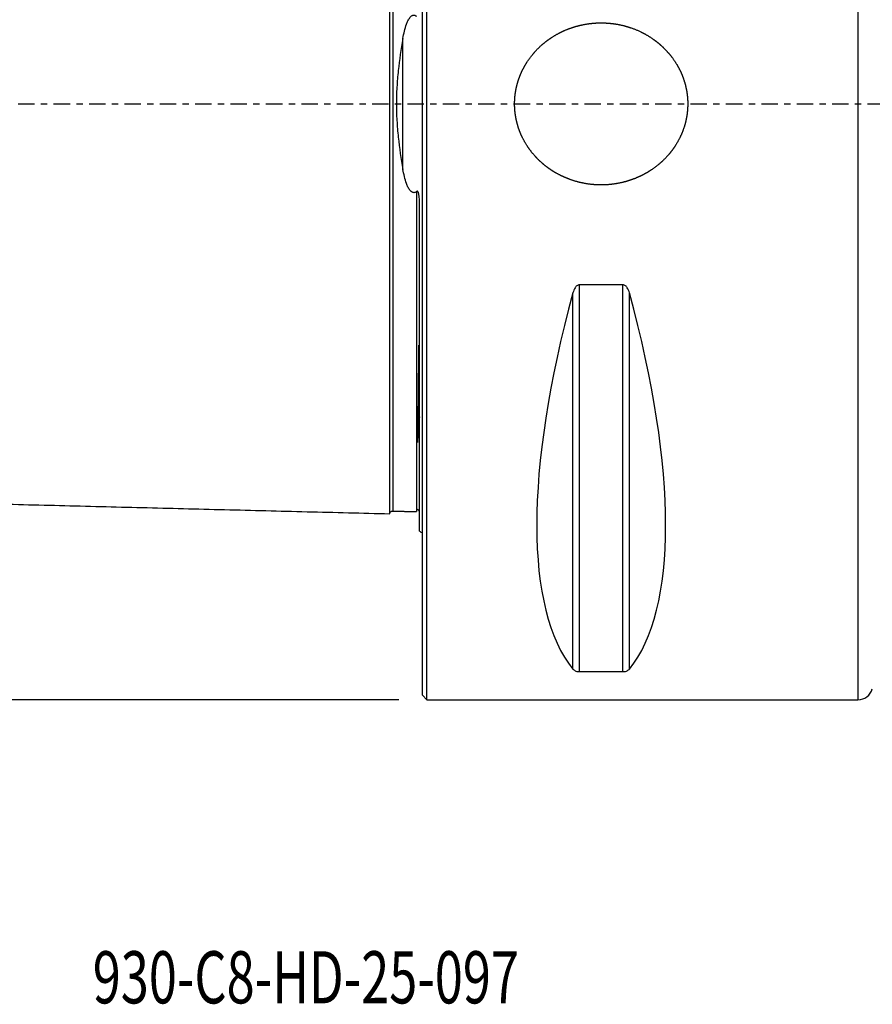
# Model space of a CAD drawing. Units: millimetres. Extents: x -84 to 157, y -71 to 86.
# Drawn here: x -27 to 30, y -60 to 6 of the extents above; entities that cross this region are included whole.
import ezdxf

# ---------------------------------------------------------------- set-up
doc = ezdxf.new("R2010")
doc.units = ezdxf.units.MM
doc.linetypes.add('CENTER', pattern=[47.5, 22, -8.5, 8.5, -8.5])
for name, color, linetype in [('1', 4, 'CONTINUOUS'), ('SK1', 4, 'CONTINUOUS'), ('SK2', 7, 'CONTINUOUS'), ('SK4', 2, 'CENTER'), ('SK6', 5, 'CONTINUOUS')]:
    doc.layers.add(name, color=color, linetype=linetype)
doc.styles.add('DEFAULT', font='simplex.shx')
doc.dimstyles.get("Standard").update_dxf_attribs({"dimtxt": 0.18, "dimasz": 0.18, "dimexe": 0.18, "dimexo": 0.0625, "dimgap": 0.09, "dimtad": 1, "dimzin": 0, "dimdsep": 52, "dimtxsty": 'Standard', "dimcen": 0.09, "dimadec": 0, "dimazin": 0, "dimtfac": 1, "dimtdec": 4, "dimtofl": 0, "dimtmove": 0, "dimatfit": 3, "dimfxl": 1, "dimtolj": 1, "dimtzin": 0, "dimarcsym": 0})

# ---------------------------------------------------------------- blocks, each defined once
blk = doc.blocks.new('DimnDraft3D2')
at = {"layer": 'SK2'}
for p, q in [((-1.5875, 39.9925), (-78.1, 39.9925)), ((-76.1, -39.9925), (-76.1, 39.9925)), ((-1.5875, -39.9925), (-78.1, -39.9925))]:
    blk.add_line(p, q, dxfattribs=at)
for points in [[(-76.1, 39.9925), (-75.102374, 35.492504), (-77.097626, 35.492496), (-76.1, 39.9925)], [(-76.1, -39.9925), (-77.097626, -35.492504), (-75.102374, -35.492496), (-76.1, -39.9925)]]:
    blk.add_solid(points, dxfattribs=at)
at = {"layer": 'SK2', "char_height": 4.5, "attachment_point": 7, "rotation": 90, "line_spacing_factor": 1.084337, "style": 'DEFAULT'}
for s, insert in [('\\W01.000;\\fsimplex.shx,bigfont.shx;80 ', (-78.35, 2.996053)), ('\\W01.000;\\fsimplex.shx,bigfont.shx;%%c ', (-78.35, -6.003947))]:
    blk.add_mtext(s, dxfattribs=dict(at, insert=insert))

msp = doc.modelspace()

# ---------------------------------------------------------------- linework, layer by layer
at = {"layer": '1'}
for p, q in [((0, -39.693), (0, 39.693)), ((0.3, -39.992), (0.3, 39.992)), ((29.232, 39.992), (29.232, -39.992)), ((10.539, -38.104), (10.539, -12.145)), ((13.461, -12.145), (10.539, -12.145)), ((13.461, -38.104), (13.461, -12.145)), ((10.106, -37.933), (10.106, -12.669)), ((13.894, -37.933), (13.894, -12.669)), ((10.539, -38.104), (13.461, -38.104)), ((0, -39.693), (0.3, -39.992)), ((0.3, -39.992), (29.232, -39.992))]:
    msp.add_line(p, q, dxfattribs=at)
msp.add_arc((29.232, -38.992), 1, 270, 345.0543, dxfattribs=at)
for centre, major_axis, start_param, end_param in [((30.764, 0), (18.731, 39.476), 2.054021, 2.980118), ((-6.764, 0), (18.731, -39.476), 0.161474, 1.087571)]:
    msp.add_ellipse(centre, major_axis=major_axis, ratio=0.341999, start_param=start_param, end_param=end_param, dxfattribs=at)
for points, knots in [([(8.955, -4.643), (8.336, -4.233), (8.051, -4.001), (7.658, -3.615), (7.533, -3.479), (7.296, -3.193), (7.186, -3.046), (6.879, -2.59), (6.706, -2.268), (6.498, -1.755), (6.437, -1.579), (6.336, -1.224), (6.254, -0.866), (6.212, -0.502), (6.194, -0.227), (6.191, -0.134), (6.189, 0.051), (6.191, 0.144), (6.213, 0.607), (6.27, 0.97), (6.39, 1.414), (6.416, 1.502), (6.473, 1.678), (6.505, 1.765), (6.605, 2.025), (6.681, 2.193), (6.849, 2.519), (6.941, 2.677), (7.142, 2.985), (7.251, 3.135), (7.601, 3.567), (7.859, 3.828), (8.282, 4.18), (8.429, 4.291), (8.734, 4.499), (8.893, 4.596), (9.375, 4.863), (9.711, 5.009), (10.236, 5.184), (10.415, 5.234), (10.775, 5.319), (10.956, 5.352), (11.501, 5.429), (11.867, 5.448), (12.422, 5.427), (12.607, 5.411), (12.973, 5.364), (13.154, 5.333), (13.69, 5.214), (14.04, 5.103), (14.724, 4.815), (15.047, 4.641), (15.504, 4.339), (15.652, 4.231), (15.866, 4.057), (15.936, 3.998), (16.074, 3.875), (16.142, 3.811), (16.472, 3.487), (16.706, 3.206), (17.013, 2.752), (17.108, 2.595), (17.239, 2.35), (17.28, 2.267), (17.359, 2.099), (17.396, 2.015), (17.569, 1.589), (17.671, 1.237), (17.75, 0.783), (17.763, 0.692), (17.785, 0.508), (17.794, 0.415), (17.812, 0.138), (17.813, -0.046), (17.796, -0.413), (17.778, -0.596), (17.736, -0.869), (17.719, -0.959), (17.681, -1.14), (17.66, -1.231), (17.539, -1.679), (17.406, -2.021), (17.155, -2.512), (17.062, -2.672), (16.859, -2.983), (16.751, -3.132), (16.405, -3.561), (16.147, -3.822), (15.72, -4.178), (15.572, -4.29), (15.269, -4.497), (14.957, -4.689), (14.627, -4.852), (14.289, -5), (14.115, -5.067), (13.59, -5.242), (13.233, -5.325), (12.687, -5.403), (12.503, -5.421), (12.133, -5.44), (11.947, -5.441), (11.396, -5.42), (11.032, -5.373), (10.493, -5.255), (10.314, -5.207), (9.961, -5.094), (9.788, -5.03), (9.279, -4.816), (8.955, -4.643), (8.336, -4.233)], [-0.03125, -0.03125, 0, 0, 0.03125, 0.03125, 0.046875, 0.046875, 0.0625, 0.0625, 0.09375, 0.09375, 0.109375, 0.109375, 0.125, 0.140625, 0.140625, 0.148438, 0.148438, 0.15625, 0.15625, 0.1875, 0.1875, 0.195313, 0.195313, 0.203125, 0.203125, 0.21875, 0.21875, 0.234375, 0.234375, 0.25, 0.25, 0.28125, 0.28125, 0.296875, 0.296875, 0.3125, 0.3125, 0.34375, 0.34375, 0.359375, 0.359375, 0.375, 0.375, 0.40625, 0.40625, 0.421875, 0.421875, 0.4375, 0.4375, 0.46875, 0.46875, 0.5, 0.5, 0.515625, 0.515625, 0.523438, 0.523438, 0.53125, 0.53125, 0.5625, 0.5625, 0.578125, 0.578125, 0.585938, 0.585938, 0.59375, 0.59375, 0.625, 0.625, 0.632813, 0.632813, 0.640625, 0.640625, 0.65625, 0.65625, 0.671875, 0.671875, 0.679688, 0.679688, 0.6875, 0.6875, 0.71875, 0.71875, 0.734375, 0.734375, 0.75, 0.75, 0.78125, 0.78125, 0.796875, 0.796875, 0.8125, 0.828125, 0.828125, 0.84375, 0.84375, 0.875, 0.875, 0.890625, 0.890625, 0.90625, 0.90625, 0.9375, 0.9375, 0.953125, 0.953125, 0.96875, 0.96875, 1, 1, 1.03125, 1.03125]), ([(10.539, -12.145), (10.507, -12.145), (10.476, -12.151), (10.418, -12.174), (10.391, -12.189), (10.318, -12.245), (10.279, -12.292), (10.212, -12.393), (10.186, -12.446), (10.14, -12.556), (10.121, -12.612), (10.106, -12.669)], [0, 0, 0, 0, 0.125, 0.125, 0.25, 0.25, 0.5, 0.5, 0.75, 0.75, 1, 1, 1, 1]), ([(13.894, -12.669), (13.879, -12.612), (13.86, -12.556), (13.815, -12.447), (13.788, -12.393), (13.721, -12.292), (13.682, -12.245), (13.609, -12.19), (13.582, -12.173), (13.524, -12.151), (13.493, -12.145), (13.461, -12.145)], [0, 0, 0, 0, 0.25, 0.25, 0.5, 0.5, 0.75, 0.75, 0.875, 0.875, 1, 1, 1, 1]), ([(10.106, -37.933), (10.121, -37.952), (10.14, -37.97), (10.185, -38.006), (10.212, -38.024), (10.279, -38.057), (10.318, -38.072), (10.391, -38.09), (10.418, -38.095), (10.476, -38.102), (10.507, -38.104), (10.539, -38.104)], [0, 0, 0, 0, 0.25, 0.25, 0.5, 0.5, 0.75, 0.75, 0.875, 0.875, 1, 1, 1, 1]), ([(13.461, -38.104), (13.493, -38.104), (13.524, -38.102), (13.582, -38.095), (13.609, -38.09), (13.682, -38.072), (13.721, -38.057), (13.788, -38.024), (13.814, -38.007), (13.86, -37.971), (13.879, -37.952), (13.894, -37.933)], [0, 0, 0, 0, 0.125, 0.125, 0.25, 0.25, 0.5, 0.5, 0.75, 0.75, 1, 1, 1, 1])]:
    msp.add_open_spline(points, degree=3, knots=knots, dxfattribs=at)
at = {"layer": 'SK1'}
for p, q in [((-1.307, -4.393), (-1.307, 4.393)), ((-0.2, -28.683), (-0.2, -6.577))]:
    msp.add_line(p, q, dxfattribs=at)
at = {"layer": 'SK1', "extrusion": (0, 0, -1)}
msp.add_arc((0.6, -29.6), 1, 113.57818, 126.8699, dxfattribs=at)
at = {"layer": 'SK1'}
for points, knots in [([(-2.2, 27.506), (-2.2, 27.505), (-2.2, 27.501), (-2.2, 27.492), (-2.2, 27.474), (-2.2, 27.454), (-2.2, 27.429), (-2.2, 27.391), (-2.2, 27.336), (-2.2, 27.268), (-2.2, 27.207), (-2.2, 27.158), (-2.2, 27.106), (-2.2, 27.051), (-2.2, 26.992), (-2.2, 26.931), (-2.2, 26.866), (-2.2, 26.776), (-2.2, 26.679), (-2.2, 26.577), (-2.2, 26.497), (-2.2, 26.414), (-2.2, 26.329), (-2.2, 26.24), (-2.2, 26.149), (-2.2, 26.055), (-2.2, 25.959), (-2.2, 25.859), (-2.2, 25.757), (-2.2, 25.67), (-2.2, 25.598), (-2.2, 25.526), (-2.2, 25.434), (-2.2, 25.284), (-2.2, 25.09), (-2.2, 24.887), (-2.2, 24.719), (-2.2, 24.548), (-2.2, 24.329), (-2.2, 24.055), (-2.2, 23.819), (-2.2, 23.626), (-2.2, 23.429), (-2.2, 23.177), (-2.2, 22.866), (-2.2, 22.545), (-2.2, 22.215), (-2.2, 21.875), (-2.2, 21.585), (-2.2, 21.349), (-2.2, 21.109), (-2.2, 20.804), (-2.2, 20.429), (-2.2, 20.11), (-2.2, 19.85), (-2.2, 19.587), (-2.2, 19.253), (-2.2, 18.912), (-2.2, 18.634), (-2.2, 18.354), (-2.2, 17.999), (-2.2, 17.636), (-2.2, 17.342), (-2.2, 17.045), (-2.2, 16.744), (-2.2, 16.439), (-2.2, 16.246), (-2.2, 16.091), (-2.2, 15.935), (-2.2, 15.739), (-2.2, 15.502), (-2.2, 15.262), (-2.2, 15.021), (-2.2, 14.777), (-2.2, 14.532), (-2.2, 14.284), (-2.2, 14.034), (-2.2, 13.698), (-2.2, 13.358), (-2.2, 13.014), (-2.2, 12.754), (-2.2, 12.492), (-2.2, 12.228), (-2.2, 11.961), (-2.2, 11.604), (-2.2, 11.151), (-2.2, 10.692), (-2.2, 10.32), (-2.2, 10.039), (-2.2, 9.756), (-2.2, 9.472), (-2.2, 9.185), (-2.2, 8.895), (-2.2, 8.604), (-2.2, 8.311), (-2.2, 8.016), (-2.2, 7.718), (-2.2, 7.419), (-2.2, 7.117), (-2.2, 6.814), (-2.2, 6.508), (-2.2, 6.2), (-2.2, 5.942), (-2.2, 5.735), (-2.2, 5.526), (-2.2, 5.265), (-2.2, 5.001), (-2.2, 4.79), (-2.2, 4.577), (-2.2, 4.364), (-2.2, 4.15), (-2.2, 4.015), (-2.2, 3.908), (-2.2, 3.8), (-2.2, 3.665), (-2.2, 3.502), (-2.2, 3.339), (-2.2, 3.175), (-2.2, 3.011), (-2.2, 2.874), (-2.2, 2.765), (-2.2, 2.682), (-2.2, 2.599), (-2.2, 2.517), (-2.2, 2.434), (-2.2, 2.323), (-2.2, 2.213), (-2.2, 2.102), (-2.2, 1.991), (-2.2, 1.879), (-2.2, 1.768), (-2.2, 1.657), (-2.2, 1.545), (-2.2, 1.433), (-2.2, 1.321), (-2.2, 1.181), (-2.2, 1.013), (-2.2, 0.872), (-2.2, 0.76), (-2.2, 0.676), (-2.2, 0.591), (-2.2, 0.507), (-2.2, 0.422), (-2.2, 0.338), (-2.2, 0.254), (-2.2, 0.169), (-2.2, 0.085), (-2.2, 0), (-2.2, -0.085), (-2.2, -0.169), (-2.2, -0.254), (-2.2, -0.338), (-2.2, -0.422), (-2.2, -0.507), (-2.2, -0.591), (-2.2, -0.676), (-2.2, -0.76), (-2.2, -0.872), (-2.2, -1.013), (-2.2, -1.181), (-2.2, -1.321), (-2.2, -1.433), (-2.2, -1.545), (-2.2, -1.657), (-2.2, -1.768), (-2.2, -1.879), (-2.2, -1.991), (-2.2, -2.102), (-2.2, -2.213), (-2.2, -2.323), (-2.2, -2.434), (-2.2, -2.517), (-2.2, -2.599), (-2.2, -2.682), (-2.2, -2.765), (-2.2, -2.874), (-2.2, -3.011), (-2.2, -3.175), (-2.2, -3.339), (-2.2, -3.502), (-2.2, -3.665), (-2.2, -3.8), (-2.2, -3.908), (-2.2, -4.015), (-2.2, -4.15), (-2.2, -4.364), (-2.2, -4.577), (-2.2, -4.79), (-2.2, -5.001), (-2.2, -5.265), (-2.2, -5.526), (-2.2, -5.735), (-2.2, -5.942), (-2.2, -6.2), (-2.2, -6.508), (-2.2, -6.814), (-2.2, -7.117), (-2.2, -7.419), (-2.2, -7.718), (-2.2, -8.016), (-2.2, -8.311), (-2.2, -8.604), (-2.2, -8.895), (-2.2, -9.185), (-2.2, -9.472), (-2.2, -9.756), (-2.2, -10.039), (-2.2, -10.32), (-2.2, -10.599), (-2.2, -10.875), (-2.2, -11.242), (-2.2, -11.604), (-2.2, -11.961), (-2.2, -12.228), (-2.2, -12.492), (-2.2, -12.754), (-2.2, -13.014), (-2.2, -13.358), (-2.2, -13.698), (-2.2, -14.034), (-2.2, -14.284), (-2.2, -14.532), (-2.2, -14.777), (-2.2, -15.021), (-2.2, -15.262), (-2.2, -15.502), (-2.2, -15.739), (-2.2, -15.974), (-2.2, -16.208), (-2.2, -16.439), (-2.2, -16.744), (-2.2, -17.045), (-2.2, -17.342), (-2.2, -17.636), (-2.2, -17.999), (-2.2, -18.354), (-2.2, -18.634), (-2.2, -18.912), (-2.2, -19.253), (-2.2, -19.587), (-2.2, -19.85), (-2.2, -20.11), (-2.2, -20.429), (-2.2, -20.804), (-2.2, -21.109), (-2.2, -21.349), (-2.2, -21.585), (-2.2, -21.875), (-2.2, -22.215), (-2.2, -22.545), (-2.2, -22.866), (-2.2, -23.177), (-2.2, -23.429), (-2.2, -23.626), (-2.2, -23.819), (-2.2, -24.055), (-2.2, -24.329), (-2.2, -24.548), (-2.2, -24.719), (-2.2, -24.887), (-2.2, -25.09), (-2.2, -25.284), (-2.2, -25.434), (-2.2, -25.581), (-2.2, -25.723), (-2.2, -25.859), (-2.2, -25.959), (-2.2, -26.055), (-2.2, -26.149), (-2.2, -26.24), (-2.2, -26.329), (-2.2, -26.414), (-2.2, -26.497), (-2.2, -26.577), (-2.2, -26.679), (-2.2, -26.776), (-2.2, -26.866), (-2.2, -26.931), (-2.2, -26.992), (-2.2, -27.051), (-2.2, -27.106), (-2.2, -27.158), (-2.2, -27.207), (-2.2, -27.268), (-2.2, -27.336), (-2.2, -27.391), (-2.2, -27.429), (-2.2, -27.454), (-2.2, -27.474), (-2.2, -27.492), (-2.2, -27.501), (-2.2, -27.505), (-2.2, -27.506)], [0, 0, 0, 0, 0.000623, 0.004165, 0.007707, 0.011248, 0.01479, 0.018332, 0.025415, 0.032499, 0.03604, 0.039582, 0.043124, 0.046665, 0.050207, 0.053749, 0.05729, 0.060832, 0.067915, 0.071457, 0.074999, 0.07854, 0.082082, 0.085624, 0.089165, 0.092707, 0.096249, 0.09979, 0.103332, 0.106874, 0.108645, 0.110415, 0.113957, 0.117499, 0.124582, 0.131666, 0.135207, 0.138749, 0.145832, 0.152916, 0.159999, 0.163541, 0.167082, 0.174166, 0.181249, 0.188332, 0.195416, 0.202499, 0.209582, 0.213124, 0.216666, 0.223749, 0.230833, 0.237916, 0.241458, 0.244999, 0.252083, 0.259166, 0.262708, 0.266249, 0.273333, 0.280416, 0.283958, 0.287499, 0.294583, 0.298124, 0.301666, 0.303437, 0.305208, 0.308749, 0.312291, 0.315833, 0.319374, 0.322916, 0.326458, 0.33, 0.333541, 0.337083, 0.344166, 0.347708, 0.35125, 0.354791, 0.358333, 0.361875, 0.365416, 0.3725, 0.379583, 0.383125, 0.386666, 0.390208, 0.39375, 0.397291, 0.400833, 0.404375, 0.407916, 0.411458, 0.415, 0.418541, 0.422083, 0.425625, 0.429166, 0.432708, 0.43625, 0.438021, 0.439792, 0.443333, 0.446875, 0.448646, 0.450417, 0.453958, 0.455729, 0.4575, 0.458385, 0.459271, 0.461042, 0.462812, 0.464583, 0.466354, 0.468125, 0.469896, 0.470781, 0.471667, 0.472552, 0.473437, 0.474323, 0.475208, 0.476979, 0.477865, 0.47875, 0.480521, 0.481406, 0.482292, 0.484063, 0.484948, 0.485833, 0.487604, 0.489375, 0.491146, 0.492031, 0.492917, 0.493802, 0.494688, 0.495573, 0.496458, 0.497344, 0.498229, 0.499115, 0.5, 0.500885, 0.501771, 0.502656, 0.503542, 0.504427, 0.505313, 0.506198, 0.507083, 0.507969, 0.508854, 0.510625, 0.512396, 0.514167, 0.515052, 0.515938, 0.517708, 0.518594, 0.519479, 0.52125, 0.522136, 0.523021, 0.524792, 0.525677, 0.526563, 0.527448, 0.528333, 0.529219, 0.530104, 0.531875, 0.533646, 0.535417, 0.537188, 0.538959, 0.540729, 0.541615, 0.5425, 0.544271, 0.546042, 0.549584, 0.551354, 0.553125, 0.556667, 0.560209, 0.561979, 0.56375, 0.567292, 0.570834, 0.574375, 0.577917, 0.581459, 0.585, 0.588542, 0.592084, 0.595625, 0.599167, 0.602709, 0.60625, 0.609792, 0.613334, 0.616875, 0.620417, 0.623959, 0.6275, 0.634584, 0.638126, 0.641667, 0.645209, 0.648751, 0.652292, 0.655834, 0.662917, 0.666459, 0.670001, 0.673542, 0.677084, 0.680626, 0.684167, 0.687709, 0.691251, 0.694792, 0.698334, 0.701876, 0.705417, 0.712501, 0.716042, 0.719584, 0.726667, 0.733751, 0.737292, 0.740834, 0.747918, 0.755001, 0.758543, 0.762084, 0.769168, 0.776251, 0.783334, 0.786876, 0.790418, 0.797501, 0.804584, 0.811668, 0.818751, 0.825834, 0.832918, 0.836459, 0.840001, 0.847085, 0.854168, 0.861251, 0.864793, 0.868335, 0.875418, 0.882501, 0.886043, 0.889585, 0.896668, 0.90021, 0.903751, 0.907293, 0.910835, 0.914376, 0.917918, 0.92146, 0.925001, 0.928543, 0.932085, 0.939168, 0.94271, 0.946252, 0.949793, 0.953335, 0.956877, 0.960418, 0.96396, 0.967502, 0.974585, 0.981668, 0.98521, 0.988752, 0.992293, 0.995835, 0.999377, 1, 1, 1, 1]), ([(-1.995, 27.325), (-1.995, 27.325), (-1.995, 27.324), (-1.995, 27.319), (-1.995, 27.31), (-1.995, 27.297), (-1.995, 27.28), (-1.995, 27.259), (-1.995, 27.235), (-1.995, 27.197), (-1.995, 27.142), (-1.995, 27.075), (-1.995, 27.014), (-1.995, 26.966), (-1.995, 26.914), (-1.995, 26.859), (-1.995, 26.801), (-1.995, 26.739), (-1.995, 26.675), (-1.995, 26.585), (-1.995, 26.489), (-1.995, 26.387), (-1.995, 26.308), (-1.995, 26.225), (-1.995, 26.14), (-1.995, 26.052), (-1.995, 25.962), (-1.995, 25.868), (-1.995, 25.772), (-1.995, 25.673), (-1.995, 25.571), (-1.995, 25.484), (-1.995, 25.414), (-1.995, 25.342), (-1.995, 25.25), (-1.995, 25.101), (-1.995, 24.907), (-1.995, 24.705), (-1.995, 24.539), (-1.995, 24.368), (-1.995, 24.15), (-1.995, 23.878), (-1.995, 23.643), (-1.995, 23.45), (-1.995, 23.254), (-1.995, 23.003), (-1.995, 22.693), (-1.995, 22.374), (-1.995, 22.045), (-1.995, 21.708), (-1.995, 21.419), (-1.995, 21.183), (-1.995, 20.945), (-1.995, 20.641), (-1.995, 20.268), (-1.995, 19.95), (-1.995, 19.691), (-1.995, 19.429), (-1.995, 19.097), (-1.995, 18.757), (-1.995, 18.481), (-1.995, 18.202), (-1.995, 17.849), (-1.995, 17.488), (-1.995, 17.195), (-1.995, 16.899), (-1.995, 16.6), (-1.995, 16.296), (-1.995, 16.104), (-1.995, 15.95), (-1.995, 15.795), (-1.995, 15.6), (-1.995, 15.364), (-1.995, 15.125), (-1.995, 14.885), (-1.995, 14.643), (-1.995, 14.398), (-1.995, 14.152), (-1.995, 13.904), (-1.995, 13.569), (-1.995, 13.232), (-1.995, 12.889), (-1.995, 12.631), (-1.995, 12.37), (-1.995, 12.107), (-1.995, 11.842), (-1.995, 11.486), (-1.995, 11.037), (-1.995, 10.58), (-1.995, 10.211), (-1.995, 9.932), (-1.995, 9.651), (-1.995, 9.368), (-1.995, 9.083), (-1.995, 8.796), (-1.995, 8.507), (-1.995, 8.215), (-1.995, 7.922), (-1.995, 7.627), (-1.995, 7.33), (-1.995, 7.031), (-1.995, 6.73), (-1.995, 6.426), (-1.995, 6.121), (-1.995, 5.865), (-1.995, 5.66), (-1.995, 5.453), (-1.995, 5.194), (-1.995, 4.934), (-1.995, 4.724), (-1.995, 4.514), (-1.995, 4.303), (-1.995, 4.091), (-1.995, 3.958), (-1.995, 3.851), (-1.995, 3.745), (-1.995, 3.611), (-1.995, 3.45), (-1.995, 3.289), (-1.995, 3.128), (-1.995, 2.966), (-1.995, 2.83), (-1.995, 2.722), (-1.995, 2.641), (-1.995, 2.559), (-1.995, 2.477), (-1.995, 2.396), (-1.995, 2.287), (-1.995, 2.178), (-1.995, 2.068), (-1.995, 1.959), (-1.995, 1.849), (-1.995, 1.739), (-1.995, 1.63), (-1.995, 1.52), (-1.995, 1.41), (-1.995, 1.299), (-1.995, 1.162), (-1.995, 0.996), (-1.995, 0.858), (-1.995, 0.747), (-1.995, 0.664), (-1.995, 0.581), (-1.995, 0.498), (-1.995, 0.415), (-1.995, 0.332), (-1.995, 0.249), (-1.995, 0.166), (-1.995, 0.083), (-1.995, 0), (-1.995, -0.083), (-1.995, -0.166), (-1.995, -0.249), (-1.995, -0.332), (-1.995, -0.415), (-1.995, -0.498), (-1.995, -0.581), (-1.995, -0.664), (-1.995, -0.747), (-1.995, -0.858), (-1.995, -0.996), (-1.995, -1.162), (-1.995, -1.299), (-1.995, -1.41), (-1.995, -1.52), (-1.995, -1.63), (-1.995, -1.739), (-1.995, -1.849), (-1.995, -1.959), (-1.995, -2.068), (-1.995, -2.178), (-1.995, -2.287), (-1.995, -2.396), (-1.995, -2.477), (-1.995, -2.559), (-1.995, -2.641), (-1.995, -2.722), (-1.995, -2.83), (-1.995, -2.966), (-1.995, -3.128), (-1.995, -3.289), (-1.995, -3.45), (-1.995, -3.611), (-1.995, -3.745), (-1.995, -3.851), (-1.995, -3.958), (-1.995, -4.091), (-1.995, -4.303), (-1.995, -4.514), (-1.995, -4.724), (-1.995, -4.934), (-1.995, -5.194), (-1.995, -5.453), (-1.995, -5.66), (-1.995, -5.865), (-1.995, -6.121), (-1.995, -6.426), (-1.995, -6.73), (-1.995, -7.031), (-1.995, -7.33), (-1.995, -7.627), (-1.995, -7.922), (-1.995, -8.215), (-1.995, -8.507), (-1.995, -8.796), (-1.995, -9.083), (-1.995, -9.368), (-1.995, -9.651), (-1.995, -9.932), (-1.995, -10.211), (-1.995, -10.488), (-1.995, -10.763), (-1.995, -11.127), (-1.995, -11.486), (-1.995, -11.842), (-1.995, -12.107), (-1.995, -12.37), (-1.995, -12.631), (-1.995, -12.889), (-1.995, -13.232), (-1.995, -13.569), (-1.995, -13.904), (-1.995, -14.152), (-1.995, -14.398), (-1.995, -14.643), (-1.995, -14.885), (-1.995, -15.125), (-1.995, -15.364), (-1.995, -15.6), (-1.995, -15.834), (-1.995, -16.066), (-1.995, -16.296), (-1.995, -16.6), (-1.995, -16.899), (-1.995, -17.195), (-1.995, -17.488), (-1.995, -17.849), (-1.995, -18.202), (-1.995, -18.481), (-1.995, -18.757), (-1.995, -19.097), (-1.995, -19.429), (-1.995, -19.691), (-1.995, -19.95), (-1.995, -20.268), (-1.995, -20.641), (-1.995, -20.945), (-1.995, -21.183), (-1.995, -21.419), (-1.995, -21.708), (-1.995, -22.045), (-1.995, -22.374), (-1.995, -22.693), (-1.995, -23.003), (-1.995, -23.254), (-1.995, -23.45), (-1.995, -23.643), (-1.995, -23.878), (-1.995, -24.15), (-1.995, -24.368), (-1.995, -24.539), (-1.995, -24.705), (-1.995, -24.907), (-1.995, -25.101), (-1.995, -25.25), (-1.995, -25.397), (-1.995, -25.537), (-1.995, -25.673), (-1.995, -25.772), (-1.995, -25.868), (-1.995, -25.962), (-1.995, -26.052), (-1.995, -26.14), (-1.995, -26.225), (-1.995, -26.308), (-1.995, -26.387), (-1.995, -26.489), (-1.995, -26.585), (-1.995, -26.675), (-1.995, -26.739), (-1.995, -26.801), (-1.995, -26.859), (-1.995, -26.914), (-1.995, -26.966), (-1.995, -27.014), (-1.995, -27.075), (-1.995, -27.142), (-1.995, -27.197), (-1.995, -27.235), (-1.995, -27.259), (-1.995, -27.28), (-1.995, -27.297), (-1.995, -27.31), (-1.995, -27.319), (-1.995, -27.324), (-1.995, -27.325), (-1.995, -27.325)], [0, 0, 0, 0, 0.003142, 0.006616, 0.010091, 0.013565, 0.01704, 0.020514, 0.023989, 0.027463, 0.034412, 0.041361, 0.044835, 0.04831, 0.051784, 0.055259, 0.058733, 0.062208, 0.065682, 0.069156, 0.076105, 0.07958, 0.083054, 0.086529, 0.090003, 0.093477, 0.096952, 0.100426, 0.103901, 0.107375, 0.11085, 0.114324, 0.116061, 0.117799, 0.121273, 0.124747, 0.131696, 0.138645, 0.14212, 0.145594, 0.152543, 0.159492, 0.166441, 0.169915, 0.17339, 0.180339, 0.187287, 0.194236, 0.201185, 0.208134, 0.215083, 0.218557, 0.222032, 0.228981, 0.23593, 0.242879, 0.246353, 0.249827, 0.256776, 0.263725, 0.2672, 0.270674, 0.277623, 0.284572, 0.288046, 0.291521, 0.29847, 0.301944, 0.305419, 0.307156, 0.308893, 0.312367, 0.315842, 0.319316, 0.322791, 0.326265, 0.32974, 0.333214, 0.336689, 0.340163, 0.347112, 0.350586, 0.354061, 0.357535, 0.36101, 0.364484, 0.367959, 0.374907, 0.381856, 0.385331, 0.388805, 0.39228, 0.395754, 0.399229, 0.402703, 0.406177, 0.409652, 0.413126, 0.416601, 0.420075, 0.42355, 0.427024, 0.430499, 0.433973, 0.437447, 0.439185, 0.440922, 0.444396, 0.447871, 0.449608, 0.451345, 0.45482, 0.456557, 0.458294, 0.459163, 0.460031, 0.461769, 0.463506, 0.465243, 0.46698, 0.468717, 0.470455, 0.471323, 0.472192, 0.473061, 0.473929, 0.474798, 0.475666, 0.477404, 0.478272, 0.479141, 0.480878, 0.481747, 0.482615, 0.484352, 0.485221, 0.48609, 0.487827, 0.489564, 0.491301, 0.49217, 0.493039, 0.493907, 0.494776, 0.495644, 0.496513, 0.497382, 0.49825, 0.499119, 0.499987, 0.500856, 0.501725, 0.502593, 0.503462, 0.50433, 0.505199, 0.506068, 0.506936, 0.507805, 0.508674, 0.510411, 0.512148, 0.513885, 0.514754, 0.515622, 0.51736, 0.518228, 0.519097, 0.520834, 0.521703, 0.522571, 0.524309, 0.525177, 0.526046, 0.526914, 0.527783, 0.528652, 0.52952, 0.531257, 0.532995, 0.534732, 0.536469, 0.538206, 0.539944, 0.540812, 0.541681, 0.543418, 0.545155, 0.54863, 0.550367, 0.552104, 0.555579, 0.559053, 0.56079, 0.562527, 0.566002, 0.569476, 0.572951, 0.576425, 0.5799, 0.583374, 0.586849, 0.590323, 0.593797, 0.597272, 0.600746, 0.604221, 0.607695, 0.61117, 0.614644, 0.618119, 0.621593, 0.625067, 0.632016, 0.635491, 0.638965, 0.64244, 0.645914, 0.649389, 0.652863, 0.659812, 0.663286, 0.666761, 0.670235, 0.67371, 0.677184, 0.680659, 0.684133, 0.687607, 0.691082, 0.694556, 0.698031, 0.701505, 0.708454, 0.711929, 0.715403, 0.722352, 0.729301, 0.732775, 0.73625, 0.743199, 0.750147, 0.753622, 0.757096, 0.764045, 0.770994, 0.777943, 0.781417, 0.784892, 0.791841, 0.79879, 0.805739, 0.812687, 0.819636, 0.826585, 0.83006, 0.833534, 0.840483, 0.847432, 0.854381, 0.857855, 0.86133, 0.868278, 0.875227, 0.878702, 0.882176, 0.889125, 0.8926, 0.896074, 0.899548, 0.903023, 0.906497, 0.909972, 0.913446, 0.916921, 0.920395, 0.92387, 0.930818, 0.934293, 0.937767, 0.941242, 0.944716, 0.948191, 0.951665, 0.95514, 0.958614, 0.965563, 0.972512, 0.975986, 0.979461, 0.982935, 0.98641, 0.989884, 0.993358, 0.996833, 1, 1, 1, 1]), ([(-1.307, 4.393), (-1.278, 4.557), (-1.245, 4.72), (-1.166, 5.041), (-1.121, 5.2), (-1.035, 5.43), (-1.004, 5.506), (-0.949, 5.617), (-0.929, 5.653), (-0.886, 5.725), (-0.863, 5.76), (-0.811, 5.826), (-0.783, 5.857), (-0.733, 5.898), (-0.716, 5.911), (-0.678, 5.933), (-0.658, 5.942), (-0.616, 5.954), (-0.593, 5.958), (-0.549, 5.957), (-0.527, 5.954), (-0.464, 5.934), (-0.427, 5.91), (-0.395, 5.882)], [0, 0, 0, 0, 0.25, 0.25, 0.5, 0.5, 0.625, 0.625, 0.6875, 0.6875, 0.75, 0.75, 0.8125, 0.8125, 0.84375, 0.84375, 0.875, 0.875, 0.90625, 0.90625, 0.9375, 0.9375, 1, 1, 1, 1]), ([(-1.307, 4.393), (-1.432, 3.688), (-1.541, 2.97), (-1.64, 2.053), (-1.657, 1.868), (-1.689, 1.497), (-1.702, 1.31), (-1.734, 0.747), (-1.746, 0.373), (-1.746, -0.373), (-1.734, -0.746), (-1.702, -1.304), (-1.689, -1.49), (-1.658, -1.861), (-1.64, -2.047), (-1.541, -2.969), (-1.432, -3.687), (-1.307, -4.393)], [0, 0, 0, 0, 0.25, 0.25, 0.3125, 0.3125, 0.375, 0.375, 0.5, 0.5, 0.625, 0.625, 0.6875, 0.6875, 0.75, 0.75, 1, 1, 1, 1]), ([(-0.395, -5.882), (-0.411, -5.896), (-0.428, -5.909), (-0.466, -5.931), (-0.486, -5.941), (-0.527, -5.954), (-0.549, -5.957), (-0.594, -5.958), (-0.616, -5.954), (-0.68, -5.936), (-0.717, -5.912), (-0.783, -5.857), (-0.812, -5.825), (-0.89, -5.726), (-0.93, -5.654), (-1.004, -5.506), (-1.036, -5.429), (-1.121, -5.197), (-1.166, -5.039), (-1.245, -4.719), (-1.278, -4.557), (-1.307, -4.393)], [0, 0, 0, 0, 0.03125, 0.03125, 0.0625, 0.0625, 0.09375, 0.09375, 0.125, 0.125, 0.1875, 0.1875, 0.25, 0.25, 0.375, 0.375, 0.5, 0.5, 0.75, 0.75, 1, 1, 1, 1]), ([(-0.2, -6.577), (-0.2, -6.51), (-0.201, -6.444), (-0.208, -6.312), (-0.213, -6.245), (-0.226, -6.145), (-0.231, -6.112), (-0.244, -6.046), (-0.252, -6.013), (-0.267, -5.965), (-0.273, -5.949), (-0.288, -5.919), (-0.296, -5.903), (-0.313, -5.884), (-0.319, -5.878), (-0.333, -5.868), (-0.342, -5.865), (-0.367, -5.863), (-0.382, -5.872), (-0.395, -5.882)], [0, 0, 0, 0, 0.25, 0.25, 0.5, 0.5, 0.625, 0.625, 0.75, 0.75, 0.8125, 0.8125, 0.875, 0.875, 0.90625, 0.90625, 0.9375, 0.9375, 1, 1, 1, 1]), ([(-0.395, -5.882), (-0.395, -5.968), (-0.395, -6.155), (-0.395, -6.443), (-0.395, -6.747), (-0.395, -7.049), (-0.395, -7.348), (-0.395, -7.646), (-0.395, -7.942), (-0.395, -8.235), (-0.395, -8.527), (-0.395, -8.816), (-0.395, -9.104), (-0.395, -9.389), (-0.395, -9.673), (-0.395, -9.954), (-0.395, -10.233), (-0.395, -10.511), (-0.395, -10.786), (-0.395, -11.15), (-0.395, -11.511), (-0.395, -11.867), (-0.395, -12.132), (-0.395, -12.395), (-0.395, -12.656), (-0.395, -12.915), (-0.395, -13.258), (-0.395, -13.596), (-0.395, -13.93), (-0.395, -14.179), (-0.395, -14.426), (-0.395, -14.671), (-0.395, -14.913), (-0.395, -15.154), (-0.395, -15.392), (-0.395, -15.629), (-0.395, -15.863), (-0.395, -16.095), (-0.395, -16.325), (-0.395, -16.63), (-0.395, -16.93), (-0.395, -17.225), (-0.395, -17.519), (-0.395, -17.88), (-0.395, -18.234), (-0.395, -18.513), (-0.395, -18.789), (-0.395, -19.129), (-0.395, -19.462), (-0.395, -19.724), (-0.395, -19.983), (-0.395, -20.301), (-0.395, -20.675), (-0.395, -20.979), (-0.395, -21.217), (-0.395, -21.453), (-0.395, -21.742), (-0.395, -22.08), (-0.395, -22.409), (-0.395, -22.621), (-0.395, -22.726)], [0, 0, 0, 0, 0.011539, 0.025463, 0.039387, 0.053311, 0.067235, 0.081159, 0.095082, 0.109006, 0.12293, 0.136854, 0.150778, 0.164702, 0.178625, 0.192549, 0.206473, 0.220397, 0.234321, 0.248245, 0.276092, 0.290016, 0.30394, 0.317864, 0.331788, 0.345712, 0.359635, 0.387483, 0.401407, 0.415331, 0.429255, 0.443178, 0.457102, 0.471026, 0.48495, 0.498874, 0.512798, 0.526721, 0.540645, 0.554569, 0.582417, 0.596341, 0.610265, 0.638112, 0.66596, 0.679884, 0.693808, 0.721655, 0.749503, 0.763427, 0.777351, 0.805198, 0.833046, 0.860894, 0.874817, 0.888741, 0.916589, 0.944437, 0.972284, 1, 1, 1, 1]), ([(-0.298, -22.728), (-0.295, -22.482), (-0.287, -21.8), (-0.275, -20.594), (-0.261, -19.197), (-0.249, -17.964), (-0.241, -16.977), (-0.236, -16.436), (-0.234, -16.202)], [0, 0, 0, 0, 0.145013, 0.383709, 0.599029, 0.787614, 0.909492, 1, 1, 1, 1]), ([(-0.202, -20.992), (-0.203, -21.004), (-0.204, -21.016), (-0.208, -21.073), (-0.213, -21.117), (-0.226, -21.182), (-0.231, -21.203), (-0.244, -21.244), (-0.252, -21.264), (-0.267, -21.29), (-0.272, -21.298), (-0.277, -21.305)], [0, 0, 0, 0, 0.106797, 0.106797, 0.50999, 0.50999, 0.711586, 0.711586, 0.913183, 0.913183, 1, 1, 1, 1]), ([(-0.395, -22.726), (-0.395, -22.726), (-0.395, -22.832), (-0.395, -23.039), (-0.395, -23.29), (-0.395, -23.486), (-0.395, -23.679), (-0.395, -23.914), (-0.395, -24.187), (-0.395, -24.406), (-0.395, -24.576), (-0.395, -24.743), (-0.395, -24.945), (-0.395, -25.139), (-0.395, -25.288), (-0.395, -25.435), (-0.395, -25.576), (-0.395, -25.711), (-0.395, -25.81), (-0.395, -25.907), (-0.395, -26), (-0.395, -26.091), (-0.395, -26.179), (-0.395, -26.264), (-0.395, -26.347), (-0.395, -26.426), (-0.395, -26.528), (-0.395, -26.624), (-0.395, -26.714), (-0.395, -26.779), (-0.395, -26.84), (-0.395, -26.898), (-0.395, -26.954), (-0.395, -27.005), (-0.395, -27.054), (-0.395, -27.115), (-0.395, -27.182), (-0.395, -27.237), (-0.395, -27.275), (-0.395, -27.299), (-0.395, -27.32), (-0.395, -27.337), (-0.395, -27.35), (-0.395, -27.359), (-0.395, -27.364), (-0.395, -27.365), (-0.395, -27.365)], [0, 0, 0, 0, 0.000176, 0.037323, 0.07447, 0.093043, 0.111617, 0.148764, 0.185911, 0.223057, 0.241631, 0.260204, 0.297351, 0.334498, 0.353072, 0.371645, 0.408792, 0.427365, 0.445939, 0.464512, 0.483086, 0.501659, 0.520233, 0.538806, 0.55738, 0.575953, 0.594526, 0.631673, 0.650247, 0.66882, 0.687394, 0.705967, 0.724541, 0.743114, 0.761687, 0.780261, 0.817408, 0.854555, 0.873128, 0.891702, 0.910275, 0.928848, 0.947422, 0.965995, 0.984569, 1, 1, 1, 1]), ([(-2.2, -27.52), (-2.199, -27.494), (-2.191, -27.457), (-2.166, -27.41), (-2.139, -27.379), (-2.106, -27.354), (-2.059, -27.331), (-2.021, -27.325), (-1.995, -27.325)], [0, 0, 0, 0, 0.239456, 0.36836, 0.499999, 0.631638, 0.760542, 1, 1, 1, 1]), ([(-0.395, -27.199), (-0.382, -27.198), (-0.367, -27.198), (-0.342, -27.205), (-0.333, -27.208), (-0.319, -27.214), (-0.313, -27.218), (-0.296, -27.228), (-0.288, -27.236), (-0.273, -27.25), (-0.267, -27.257), (-0.251, -27.277), (-0.244, -27.29), (-0.232, -27.312), (-0.228, -27.321), (-0.225, -27.33)], [0, 0, 0, 0, 0.133751, 0.133751, 0.200626, 0.200626, 0.267501, 0.267501, 0.401252, 0.401252, 0.535003, 0.535003, 0.802504, 0.802504, 1, 1, 1, 1])]:
    msp.add_open_spline(points, degree=3, knots=knots, dxfattribs=at)
for points in [[(-46.5, -26.394), (-24.35, -26.95), (-2.2, -27.506)], [(-1.995, -27.325), (-1.195, -27.345), (-0.395, -27.365)]]:
    msp.add_open_spline(points, degree=2, dxfattribs=at)
at = {"layer": 'SK4', "ltscale": 0.05}
msp.add_line((-58, 0), (107, 0), dxfattribs=at)

# ---------------------------------------------------------------- texts
at = {"layer": 'SK6', "insert": (-22.125, -60.367), "char_height": 3.5, "attachment_point": 7, "line_spacing_factor": 1.084337, "style": 'DEFAULT'}
msp.add_mtext('\\W00.710;\\fsimplex.shx,bigfont.shx;930-C8-HD-25-097 ', dxfattribs=at)

# ---------------------------------------------------------------- dimensions: what is measured, and where the dimension line sits
at = {"layer": 'SK2', "lineweight": -3}
dim = msp.add_aligned_dim(p1=(-1.587, -39.992), p2=(-1.587, 39.992), distance=76.512, dimstyle='Standard', override={"dimtxt": 4.5, "dimasz": 4.5, "dimexe": 2, "dimexo": 1.5875, "dimgap": 2.25, "dimtad": 1, "dimtih": 0, "dimtoh": 0, "dimdec": 0, "dimzin": 8, "dimpost": '<>', "dimtxsty": 'DEFAULT', "dimsah": 1, "dimclrd": 2, "dimclre": 2, "dimclrt": 2, "dimtm": -0.005, "dimtdec": 2, "dimtmove": 0}, dxfattribs=at)
dim.commit()
dim.dimension.update_dxf_attribs({"geometry": 'DimnDraft3D2', "text_midpoint": (-79.475, 1.871)})

doc.saveas('drawing.dxf')
